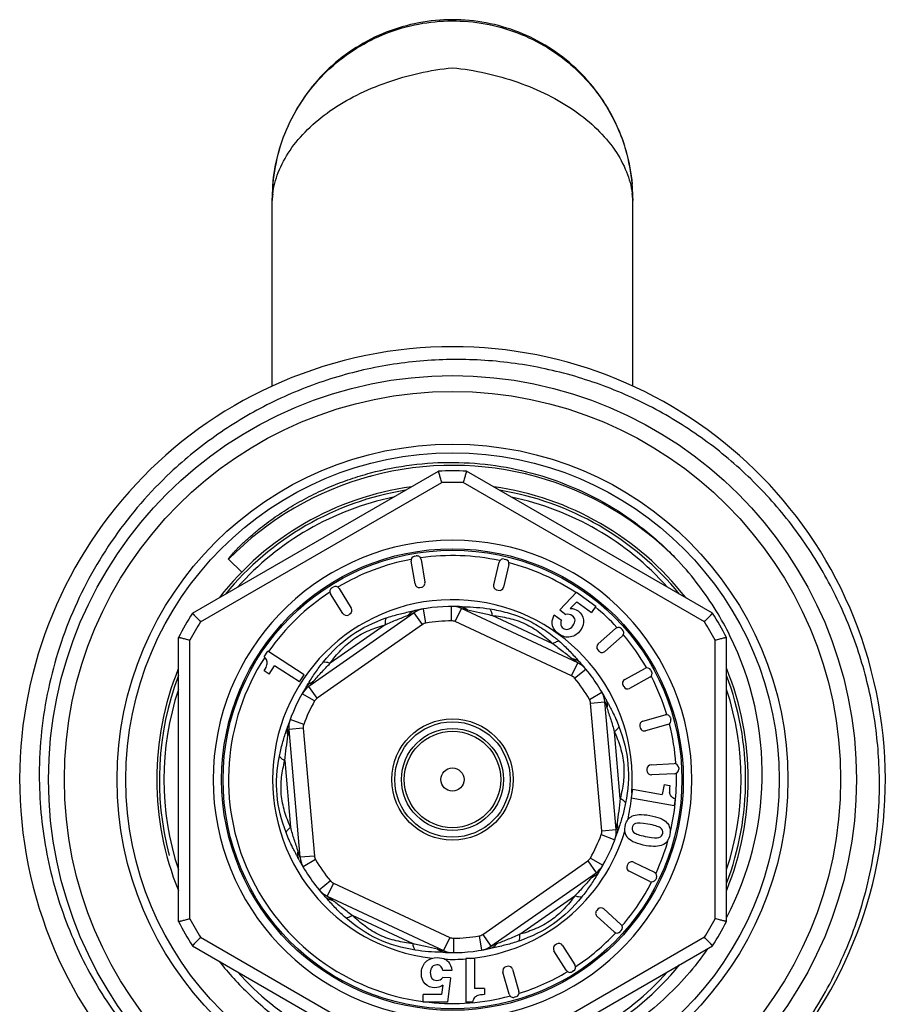
# Model space of a CAD drawing. Units: millimetres. Extents: x 0 to 297, y 0 to 210.
# Drawn here: x 41 to 71, y 127 to 161 of the extents above; entities that cross this region are included whole.
import ezdxf

# ---------------------------------------------------------------- set-up
doc = ezdxf.new("R2010")
doc.units = ezdxf.units.MM
doc.header["$LTSCALE"] = 16.335
doc.layers.get('0').update_dxf_attribs({"linetype": 'CONTINUOUS'})

msp = doc.modelspace()

# ---------------------------------------------------------------- linework, layer by layer
at = {"color": 7, "linetype": 'Continuous'}
for p, q in [((50.094, 148.011), (50.094, 154.475)), ((62.594, 154.482), (62.594, 154.493)), ((62.594, 148.012), (62.594, 154.475)), ((62.594, 154.452), (62.594, 154.451)), ((47.33, 140.147), (55.858, 145.07)), ((65.358, 140.147), (56.83, 145.07)), ((53.508, 144.895), (53.529, 144.901)), ((47.616, 139.85), (55.973, 144.674)), ((65.073, 139.85), (56.716, 144.674)), ((49.04, 141.572), (48.584, 142.021)), ((55.038, 142.122), (55.087, 142.13)), ((55.259, 142.006), (55.39, 141.217)), ((58.139, 142.023), (58.188, 142.012)), ((55.045, 141.16), (54.914, 141.949)), ((57.773, 141.132), (57.959, 141.912)), ((58.299, 141.831), (58.113, 141.051)), ((52.164, 141.023), (52.207, 141.05)), ((52.413, 141.002), (52.836, 140.325)), ((55.217, 141.036), (55.267, 141.045)), ((52.539, 140.14), (52.117, 140.817)), ((57.884, 140.951), (57.932, 140.939)), ((60.061, 140.266), (60.642, 140.877)), ((60.642, 140.877), (61.314, 140.389)), ((55.421, 139.803), (55.337, 140.296)), ((56.312, 139.881), (56.31, 140.381)), ((56.441, 139.853), (56.652, 140.306)), ((60.685, 138.426), (56.652, 140.306)), ((60.428, 140.313), (60.65, 140.545)), ((60.65, 140.545), (61.159, 140.175)), ((61.314, 140.389), (61.159, 140.175)), ((55.012, 140.163), (51.367, 137.61)), ((52.746, 140.092), (52.789, 140.119)), ((55.299, 139.753), (55.012, 140.163)), ((59.819, 139.088), (57.716, 140.068)), ((59.872, 140.087), (60.119, 139.907)), ((60.061, 140.266), (60.268, 140.101)), ((55.299, 139.753), (51.654, 137.201)), ((54.005, 139.744), (52.105, 138.413)), ((60.474, 137.972), (56.441, 139.853)), ((61.394, 139.083), (61.995, 139.614)), ((62.207, 139.601), (62.24, 139.564)), ((46.844, 129.458), (46.844, 139.305)), ((62.227, 139.352), (61.626, 138.821)), ((65.844, 129.458), (65.844, 139.305)), ((47.244, 129.556), (47.244, 139.206)), ((65.444, 129.556), (65.444, 139.206)), ((49.821, 138.633), (49.948, 138.829)), ((51.205, 138.012), (49.948, 138.829)), ((61.381, 138.871), (61.415, 138.834)), ((49.985, 138.034), (50.175, 138.325)), ((51.043, 137.762), (50.175, 138.325)), ((60.474, 137.972), (60.685, 138.426)), ((60.682, 138.53), (60.736, 138.471)), ((62.313, 137.848), (63.014, 138.232)), ((49.985, 138.034), (49.812, 138.146)), ((51.043, 137.762), (51.205, 138.012)), ((60.578, 137.892), (60.963, 138.211)), ((63.182, 137.925), (62.481, 137.541)), ((63.218, 138.173), (63.242, 138.129)), ((51.31, 137.646), (51.352, 137.714)), ((51.654, 137.201), (51.367, 137.61)), ((62.253, 137.645), (62.277, 137.601)), ((51.565, 137.104), (51.131, 137.351)), ((61.091, 137.159), (61.523, 137.411)), ((61.131, 137.033), (61.629, 137.077)), ((61.519, 132.601), (61.131, 137.033)), ((62.017, 132.644), (61.629, 137.077)), ((62.943, 136.405), (63.714, 136.62)), ((51.187, 136.292), (50.718, 136.466)), ((62.839, 136.22), (62.852, 136.172)), ((63.808, 136.283), (63.037, 136.068)), ((63.898, 136.516), (63.912, 136.468)), ((51.169, 136.162), (50.671, 136.118)), ((50.671, 136.118), (51.059, 131.685)), ((51.169, 136.162), (51.557, 131.729)), ((62.158, 133.725), (61.956, 136.037)), ((50.531, 135.037), (50.733, 132.726)), ((63.225, 134.893), (64.027, 134.932)), ((63.083, 134.736), (63.085, 134.686)), ((64.044, 134.583), (63.242, 134.543)), ((64.184, 134.79), (64.186, 134.74)), ((63.675, 134.206), (63.614, 133.859)), ((63.675, 134.206), (63.88, 134.169)), ((62.583, 134.041), (62.531, 133.744)), ((62.583, 134.041), (63.614, 133.859)), ((62.531, 133.744), (64.024, 133.481)), ((64.065, 133.713), (64.024, 133.481)), ((61.502, 132.47), (61.97, 132.296)), ((61.519, 132.601), (62.017, 132.644)), ((51.557, 131.729), (51.059, 131.685)), ((51.597, 131.604), (51.166, 131.351)), ((57.39, 129.009), (61.035, 131.562)), ((61.035, 131.562), (61.321, 131.152)), ((61.123, 131.659), (61.558, 131.411)), ((62.42, 131.446), (62.398, 131.401)), ((62.621, 131.515), (63.34, 131.164)), ((51.166, 131.351), (51.157, 131.366)), ((57.676, 128.6), (61.321, 131.152)), ((61.379, 131.117), (61.337, 131.049)), ((63.187, 130.849), (62.467, 131.2)), ((52.111, 130.87), (51.726, 130.551)), ((52.215, 130.79), (52.003, 130.337)), ((52.215, 130.79), (56.248, 128.909)), ((63.409, 130.963), (63.387, 130.918)), ((52.007, 130.232), (51.953, 130.292)), ((52.003, 130.337), (56.036, 128.456)), ((58.683, 129.019), (60.584, 130.349)), ((61.377, 129.883), (61.344, 129.846)), ((61.589, 129.894), (62.184, 129.359)), ((52.87, 129.674), (54.972, 128.694)), ((61.355, 129.634), (61.949, 129.099)), ((57.39, 129.009), (57.676, 128.6)), ((62.195, 129.147), (62.161, 129.11)), ((47.616, 128.913), (55.544, 124.335)), ((56.248, 128.909), (56.036, 128.456)), ((56.376, 128.881), (56.379, 128.381)), ((65.073, 128.913), (57.144, 124.335)), ((57.268, 128.959), (57.352, 128.466)), ((59.951, 128.678), (59.909, 128.652)), ((47.33, 128.616), (55.858, 123.692)), ((56.83, 123.692), (65.358, 128.616)), ((60.287, 127.767), (59.861, 128.445)), ((60.158, 128.631), (60.583, 127.953)), ((57.104, 128.179), (56.802, 128.179)), ((56.802, 128.179), (56.805, 126.663)), ((57.104, 128.179), (57.105, 127.133)), ((56.324, 127.765), (56.015, 127.764)), ((58.311, 126.937), (58.089, 127.705)), ((58.24, 127.905), (58.192, 127.891)), ((58.425, 127.803), (58.647, 127.034)), ((60.536, 127.746), (60.494, 127.72)), ((56.277, 127.506), (56.009, 127.517)), ((56.277, 127.506), (56.167, 126.662)), ((56.005, 127.249), (55.963, 126.928)), ((57.457, 127.134), (57.105, 127.133)), ((57.457, 127.134), (57.457, 126.925)), ((55.963, 126.928), (55.327, 126.926)), ((55.327, 126.66), (55.327, 126.926)), ((56.167, 126.662), (55.327, 126.66)), ((57.04, 126.663), (56.805, 126.663)), ((58.545, 126.848), (58.497, 126.834))]:
    msp.add_line(p, q, dxfattribs=at)
for radius in [14, 13.45, 11.625, 11.325, 8, 7.95, 2.1, 2, 1.77, 1.673, 0.4]:
    msp.add_circle((56.344, 134.381), radius, dxfattribs=at)
for centre, radius, start, end in [((56.254, 154.478), 6.16, 175.4073, 175.9735), ((56.433, 154.478), 6.161, 4.0444, 4.9972), ((56.315, 154.475), 6.221, 177.6701, 179.5991), ((56.304, 154.482), 6.21, 177.7279, 179.6609), ((56.327, 154.481), 6.232, 176.2144, 177.7283), ((56.244, 154.478), 6.15, 176.4519, 177.6722), ((52.593, 154.364), 2.5, 172.8664, 175.5432), ((56.251, 154.478), 6.156, 175.9735, 176.452), ((59.89, 154.341), 2.707, 7.0539, 7.4898), ((60.074, 154.363), 2.522, 3.7129, 7.077), ((56.438, 154.478), 6.156, 3.4915, 4.0443), ((56.363, 154.481), 6.232, 2.291, 3.7699), ((56.445, 154.478), 6.149, 2.3475, 3.4916), ((56.373, 154.475), 6.221, 0.4009, 2.3491), ((56.387, 154.482), 6.207, 0.1037, 2.2916), ((56.296, 154.475), 6.202, 179.5999, 179.8386), ((56.284, 154.482), 6.19, 179.6617, 180), ((56.293, 154.475), 6.198, 179.8387, 180), ((54.783, 154.475), 4.689, 180, 180.2898), ((50.321, 154.457), 0.226, 180.0001, 181.3186), ((52.498, 154.372), 2.405, 175.5456, 176.315), ((56.392, 154.475), 6.202, 0.1646, 0.4001), ((56.396, 154.475), 6.198, 0, 0.1646), ((57.906, 154.475), 4.689, 359.7102, 360), ((62.368, 154.457), 0.226, 358.6814, 359.9999), ((56.344, 134.381), 15, 283.2471, 282.8082), ((56.344, 134.381), 10.89, 44.3844, 104.9825), ((56.344, 134.381), 10.7, 87.3956, 92.6044), ((56.344, 134.381), 10.89, 105.0953, 135.4508), ((56.344, 134.381), 10.25, 97.9968, 142.0225), ((56.344, 134.381), 10.3, 87.9331, 92.0669), ((56.344, 134.381), 10.25, 37.9612, 81.9959), ((56.344, 134.381), 10, 101.8333, 138.1667), ((56.344, 134.381), 10, 41.8333, 78.1667), ((56.344, 134.381), 8.295, 275.5346, 264.4654), ((56.344, 134.381), 7.763, 100.7143, 120.685), ((55.062, 141.974), 0.15, 99.4, 189.4), ((55.111, 141.982), 0.15, 9.4, 99.4), ((56.344, 134.381), 7.763, 77.9144, 98.0856), ((58.104, 141.877), 0.15, 76.6, 166.6), ((58.153, 141.866), 0.15, 346.6, 76.6), ((56.344, 134.381), 7.763, 56.5489, 75.2866), ((56.221, 134.547), 10.866, 31.5164, 42.9156), ((52.244, 140.896), 0.15, 122, 212), ((52.286, 140.923), 0.15, 32, 122), ((55.193, 141.184), 0.15, 189.4, 279.4), ((55.242, 141.193), 0.15, 279.4, 9.4), ((57.919, 141.097), 0.15, 166.6, 256.6), ((57.967, 141.085), 0.15, 256.6, 346.6), ((56.344, 134.381), 7.763, 123.1889, 145.1834), ((56.344, 134.381), 6.234, 355.6914, 263.4731), ((52.709, 140.246), 0.15, 302, 32), ((55.471, 139.507), 0.8, 99.6683, 125), ((56.344, 134.381), 6, 87.7133, 102.2867), ((56.314, 139.581), 0.8, 65, 90.3317), ((54.997, 132.273), 8.202, 76.8003, 78.1703), ((56.508, 139.838), 0.554, 49.3188, 53.137), ((56.344, 134.381), 7.763, 42.8064, 50.3844), ((56.344, 134.381), 10.7, 147.3956, 152.6044), ((52.667, 140.219), 0.15, 212, 302), ((55.236, 139.726), 0.555, 136.8482, 140.664), ((56.344, 134.381), 10.7, 27.3956, 32.6044), ((56.24, 134.56), 10.843, 26.2971, 31.513), ((56.344, 134.381), 10.3, 147.9331, 152.0669), ((55.471, 139.507), 0.3, 99.6683, 125), ((56.344, 134.381), 5.5, 90.3317, 99.6683), ((56.314, 139.581), 0.3, 65, 90.3317), ((62.095, 139.502), 0.15, 41.5026, 131.5026), ((56.344, 134.381), 10.3, 27.9331, 32.0669), ((56.239, 134.779), 5.812, 50.8844, 51.4594), ((56.056, 134.556), 6.101, 49.2001, 50.8751), ((62.128, 139.465), 0.15, 311.5026, 41.5026), ((56.344, 134.381), 7.763, 30.0079, 40.1924), ((56.299, 134.585), 10.779, 358.9173, 26.316), ((61.494, 138.97), 0.15, 131.5026, 221.5), ((56.344, 134.381), 7.763, 146.9474, 262.4695), ((49.259, 138.092), 0.78, 42.4876, 43.9643), ((61.527, 138.933), 0.15, 221.5, 311.5026), ((60.419, 138.013), 0.555, 76.8482, 80.664), ((60.347, 137.701), 0.8, 39.6683, 65), ((73.806, 150.258), 17.601, 222.0445, 222.2743), ((56.344, 134.381), 6, 27.7133, 42.2867), ((63.086, 138.101), 0.15, 28.7, 118.7), ((56.344, 134.381), 10.25, 157.9918, 202.0375), ((60.347, 137.701), 0.3, 39.6683, 65), ((56.344, 134.381), 5.5, 30.3317, 39.6683), ((63.11, 138.057), 0.15, 298.7, 28.7), ((56.344, 134.381), 7.763, 16.9081, 27.3919), ((56.344, 134.381), 10.25, 338.0067, 21.9946), ((56.344, 134.381), 6, 147.7133, 162.2867), ((51.826, 136.955), 0.8, 125, 150.3317), ((36.318, 147.03), 17.686, 327.7254, 327.9541), ((57.695, 131.976), 8.473, 136.8113, 138.2674), ((51.701, 137.251), 0.555, 109.3198, 113.138), ((62.385, 137.717), 0.15, 118.7, 208.7), ((62.409, 137.673), 0.15, 208.7, 298.7), ((56.344, 134.381), 10, 161.8333, 198.1667), ((51.826, 136.955), 0.3, 125, 150.3317), ((60.832, 137.007), 0.8, 5, 30.3317), ((56.344, 134.381), 10, 341.8333, 18.1667), ((56.344, 134.381), 5.5, 150.3317, 159.6683), ((60.832, 137.007), 0.3, 5, 30.3317), ((61.152, 136.968), 0.554, 349.3177, 353.136), ((63.754, 136.476), 0.15, 15.6, 105.6), ((51.468, 136.188), 0.8, 159.6683, 185), ((51.468, 136.188), 0.3, 159.6683, 185), ((62.983, 136.261), 0.15, 105.6, 195.6), ((63.767, 136.428), 0.15, 285.6, 15.6), ((56.344, 134.381), 7.763, 4.1079, 14.2921), ((51.162, 136.094), 0.555, 196.8483, 200.6641), ((62.997, 136.213), 0.15, 195.6, 285.6), ((63.233, 134.743), 0.15, 92.8, 182.8), ((64.034, 134.782), 0.15, 2.8, 92.8), ((63.235, 134.693), 0.15, 182.8, 272.8), ((56.344, 134.381), 7.763, 346.4165, 1.489), ((64.036, 134.732), 0.15, 272.8, 2.8), ((56.397, 134.583), 10.68, 332.2292, 358.9169), ((56.344, 134.381), 6.234, 347.0707, 354.1111), ((62.8, 132.661), 0.503, 118.0346, 121.5918), ((61.527, 132.669), 0.555, 16.8482, 20.664), ((56.344, 134.381), 6.234, 275.7914, 343.3667), ((56.344, 134.381), 5.5, 330.3317, 339.6683), ((61.22, 132.574), 0.3, 339.6683, 5), ((56.344, 134.381), 6, 330.3317, 342.2867), ((61.22, 132.574), 0.8, 339.6683, 5), ((56.344, 134.381), 7.763, 335.3076, 344.4441), ((51.537, 131.795), 0.554, 169.3164, 173.1353), ((56.344, 134.381), 6, 207.7133, 222.2867), ((51.856, 131.755), 0.8, 185, 210.3317), ((51.856, 131.755), 0.3, 185, 210.3317), ((56.344, 134.381), 5.5, 210.3317, 219.6683), ((60.863, 131.807), 0.3, 305, 330.3317), ((60.863, 131.807), 0.8, 305, 330.3317), ((56.344, 134.381), 6, 327.7133, 330.2792), ((62.533, 131.335), 0.15, 154, 244), ((62.555, 131.38), 0.15, 64, 154), ((76.37, 121.732), 17.686, 147.7254, 147.9541), ((63.274, 131.029), 0.15, 334, 64), ((52.342, 131.062), 0.3, 219.6683, 245), ((60.988, 131.511), 0.554, 289.3186, 293.1373), ((56.344, 134.381), 7.763, 319.31, 332.6895), ((63.252, 130.984), 0.15, 244, 334), ((52.342, 131.062), 0.8, 219.6683, 245), ((38.882, 118.504), 17.601, 42.0445, 42.2743), ((52.27, 130.749), 0.555, 256.8482, 260.664), ((61.455, 129.746), 0.15, 138, 228), ((61.489, 129.783), 0.15, 48, 138), ((56.344, 134.381), 10.7, 207.3956, 212.6044), ((56.344, 134.381), 10.3, 207.9331, 212.0669), ((62.083, 129.247), 0.15, 318, 48), ((56.344, 134.381), 10.3, 327.9331, 332.0669), ((56.344, 134.381), 10.7, 327.3956, 332.6044), ((57.218, 129.255), 0.3, 279.6683, 305), ((56.344, 134.381), 7.763, 303.4105, 316.6901), ((62.05, 129.21), 0.15, 228, 318), ((56.374, 129.181), 0.3, 245, 270.3317), ((56.344, 134.381), 5.5, 270.3317, 279.6683), ((57.453, 129.037), 0.555, 316.8483, 320.6641), ((60.031, 128.551), 0.15, 32.1, 122.1), ((56.181, 128.925), 0.554, 229.3188, 233.137), ((57.692, 136.489), 8.202, 256.8003, 258.1703), ((56.374, 129.181), 0.8, 245, 270.3317), ((56.344, 134.381), 6, 267.7133, 282.2867), ((57.218, 129.255), 0.8, 279.6683, 305), ((59.989, 128.525), 0.15, 122.1, 212.1), ((56.344, 134.381), 10.25, 217.9813, 226.6365), ((55.763, 127.727), 0.479, 129.6141, 136.9484), ((56.344, 134.381), 6.234, 267.5881, 274.2111), ((55.889, 127.773), 0.426, 52.1361, 59.7527), ((56.344, 134.381), 10, 221.8333, 258.1667), ((58.233, 127.747), 0.15, 106.1, 196.1), ((58.281, 127.761), 0.15, 16.1, 106.1), ((56.344, 134.381), 10, 281.8333, 318.1667), ((56.344, 134.381), 7.763, 287.4105, 300.7895), ((60.414, 127.847), 0.15, 212.1, 302.1), ((60.456, 127.873), 0.15, 302.1, 32.1), ((58.503, 126.992), 0.15, 286.1, 16.1), ((56.344, 134.381), 7.763, 264.0276, 284.7846), ((58.455, 126.978), 0.15, 196.1, 286.1)]:
    msp.add_arc(centre, radius, start, end, dxfattribs=at)
at = {"color": 2, "linetype": 'Continuous'}
for start, end in [(99.2465, 140.7444), (39.2556, 80.7535), (159.246, 195), (339.246, 20.754), (279.2465, 320.7444)]:
    msp.add_arc((56.344, 134.381), 10.16, start, end, dxfattribs=at)
at = {"color": 7, "linetype": 'Continuous'}
for points, knots in [([(62.581, 154.891), (62.555, 155.281), (62.43, 156.058), (62.027, 157.167), (61.423, 158.181), (60.639, 159.064), (59.705, 159.785), (58.652, 160.318), (57.518, 160.645), (56.343, 160.755), (55.168, 160.645), (54.035, 160.317), (52.983, 159.784), (52.049, 159.064), (51.266, 158.181), (50.663, 157.168), (50.259, 156.06), (50.134, 155.283), (50.108, 154.892)], [0, 0, 0, 0, 0.062521, 0.125021, 0.18754, 0.25006, 0.312581, 0.375095, 0.437609, 0.500115, 0.562612, 0.625099, 0.68758, 0.750057, 0.812535, 0.875016, 0.937489, 1, 1, 1, 1]), ([(50.114, 154.971), (50.145, 155.354), (50.279, 156.116), (50.689, 157.201), (51.294, 158.192), (52.074, 159.055), (53, 159.759), (54.041, 160.281), (55.161, 160.603), (56.322, 160.714), (57.484, 160.611), (58.606, 160.297), (59.651, 159.782), (60.583, 159.084), (61.368, 158.227), (61.98, 157.241), (62.398, 156.158), (62.537, 155.397), (62.571, 155.014)], [0, 0, 0, 0, 0.062306, 0.12464, 0.187034, 0.2495, 0.312041, 0.374649, 0.437308, 0.499994, 0.56268, 0.625339, 0.687948, 0.75049, 0.812957, 0.875355, 0.93769, 1, 1, 1, 1]), ([(50.112, 154.675), (50.144, 154.931), (50.288, 155.465), (50.702, 156.226), (51.315, 156.945), (52.101, 157.589), (53.032, 158.135), (54.073, 158.57), (55.186, 158.888), (55.956, 159.017), (56.344, 159.053)], [0, 0, 0, 0, 0.095201, 0.201336, 0.316848, 0.441428, 0.574143, 0.713267, 0.856262, 1, 1, 1, 1]), ([(56.344, 159.053), (56.731, 159.017), (57.498, 158.889), (58.608, 158.573), (59.647, 158.14), (60.576, 157.597), (61.362, 156.957), (61.976, 156.24), (62.393, 155.483), (62.54, 154.95), (62.574, 154.694)], [0, 0, 0, 0, 0.14359, 0.286451, 0.425477, 0.558144, 0.682723, 0.798293, 0.904514, 1, 1, 1, 1]), ([(50.094, 154.451), (50.095, 154.443), (50.096, 154.502), (50.097, 154.51), (50.098, 154.527)], [0, 0, 0, 0, 0.345664, 1, 1, 1, 1]), ([(62.591, 154.526), (62.591, 154.518), (62.593, 154.494), (62.593, 154.469), (62.594, 154.452)], [0, 0, 0, 0, 0.307419, 1, 1, 1, 1]), ([(71.14, 134.381), (71.133, 135.085), (71.018, 136.495), (70.545, 138.561), (69.782, 140.539), (68.744, 142.387), (67.452, 144.068), (65.932, 145.546), (64.216, 146.79), (62.338, 147.774), (60.338, 148.478), (58.258, 148.885), (56.14, 148.987), (54.03, 148.782), (51.972, 148.273), (50.009, 147.47), (48.185, 146.391), (47.085, 145.502), (46.572, 145.02)], [0, 0, 0, 0, 0.062497, 0.125002, 0.187501, 0.250002, 0.312502, 0.375002, 0.437501, 0.500001, 0.5625, 0.625, 0.687501, 0.75, 0.812498, 0.874998, 0.937499, 1, 1, 1, 1]), ([(53.503, 145.008), (53.973, 145.133), (54.929, 145.321), (56.871, 145.434), (59.302, 145.082), (61.55, 144.094), (63.136, 142.968), (63.847, 142.301), (64.178, 141.946)], [0, 0, 0, 0, 0.125136, 0.250278, 0.500008, 0.749741, 0.874875, 1, 1, 1, 1]), ([(55.973, 144.674), (55.966, 144.7), (55.951, 144.75), (55.93, 144.822), (55.911, 144.89), (55.896, 144.941), (55.885, 144.978), (55.878, 145.001), (55.872, 145.021), (55.867, 145.038), (55.864, 145.05), (55.862, 145.058), (55.86, 145.062), (55.86, 145.065), (55.859, 145.068), (55.859, 145.069), (55.858, 145.07), (55.858, 145.07)], [0, 0, 0, 0, 0.192194, 0.37797, 0.549967, 0.701873, 0.768403, 0.827666, 0.878994, 0.921856, 0.955733, 0.969154, 0.980187, 0.98881, 0.995001, 0.998738, 1, 1, 1, 1]), ([(56.83, 145.07), (56.831, 145.07), (56.83, 145.069), (56.83, 145.068), (56.829, 145.065), (56.828, 145.062), (56.827, 145.058), (56.825, 145.05), (56.821, 145.038), (56.816, 145.021), (56.81, 145.001), (56.803, 144.978), (56.793, 144.941), (56.778, 144.89), (56.758, 144.822), (56.737, 144.75), (56.723, 144.7), (56.716, 144.674)], [0, 0, 0, 0, 0.001262, 0.004999, 0.01119, 0.019813, 0.030846, 0.044267, 0.078144, 0.121006, 0.172334, 0.231597, 0.298127, 0.450033, 0.62203, 0.807806, 1, 1, 1, 1]), ([(46.572, 145.02), (45.849, 144.342), (44.54, 142.833), (43.086, 140.218), (42.199, 137.361), (42.013, 135.372), (42.024, 134.381)], [0, 0, 0, 0, 0.25, 0.500002, 0.749994, 1, 1, 1, 1]), ([(48.584, 142.021), (48.582, 142.028), (48.59, 142.042), (48.601, 142.06), (48.615, 142.079), (48.634, 142.103), (48.658, 142.133), (48.687, 142.167), (48.717, 142.202), (48.758, 142.247), (48.81, 142.303), (48.873, 142.369), (48.937, 142.434), (49.002, 142.498), (49.09, 142.582), (49.201, 142.686), (49.338, 142.808), (49.476, 142.927), (49.664, 143.082), (49.904, 143.269), (50.201, 143.483), (50.505, 143.687), (50.815, 143.879), (51.133, 144.06), (51.564, 144.287), (52.118, 144.543), (52.801, 144.803), (53.268, 144.945), (53.503, 145.008)], [0, 0, 0, 0, 0.003674, 0.00755, 0.011442, 0.015339, 0.02314, 0.030946, 0.038755, 0.046565, 0.062188, 0.077814, 0.09344, 0.109068, 0.124697, 0.155955, 0.187215, 0.218476, 0.249738, 0.31226, 0.374783, 0.437307, 0.499832, 0.562358, 0.624884, 0.74992, 0.874958, 1, 1, 1, 1]), ([(56.584, 140.376), (56.596, 140.376), (56.646, 140.374), (56.697, 140.372), (56.734, 140.371)], [0, 0, 0, 0, 0.247223, 1, 1, 1, 1]), ([(56.584, 140.376), (56.598, 140.376), (56.654, 140.371), (56.71, 140.354), (56.749, 140.336)], [0, 0, 0, 0, 0.247723, 1, 1, 1, 1]), ([(56.734, 140.371), (56.883, 140.366), (57.186, 140.354), (57.487, 140.32), (57.639, 140.295)], [0, 0, 0, 0, 0.491257, 1, 1, 1, 1]), ([(56.749, 140.336), (56.757, 140.333), (56.789, 140.317), (56.819, 140.298), (56.841, 140.281)], [0, 0, 0, 0, 0.245839, 1, 1, 1, 1]), ([(57.639, 140.295), (57.84, 140.263), (58.24, 140.178), (58.822, 139.978), (59.367, 139.691), (59.701, 139.453), (59.86, 139.326)], [0, 0, 0, 0, 0.248863, 0.499476, 0.750358, 1, 1, 1, 1]), ([(57.639, 140.295), (57.659, 140.267), (57.691, 140.192), (57.709, 140.113), (57.716, 140.068)], [0, 0, 0, 0, 0.432541, 1, 1, 1, 1]), ([(47.33, 140.147), (47.331, 140.147), (47.331, 140.146), (47.332, 140.145), (47.334, 140.143), (47.336, 140.141), (47.34, 140.137), (47.345, 140.132), (47.354, 140.123), (47.366, 140.11), (47.38, 140.095), (47.397, 140.077), (47.423, 140.05), (47.461, 140.011), (47.509, 139.96), (47.561, 139.906), (47.597, 139.868), (47.616, 139.85)], [0, 0, 0, 0, 0.001262, 0.004999, 0.01119, 0.019813, 0.030846, 0.044267, 0.078144, 0.121006, 0.172334, 0.231597, 0.298127, 0.450033, 0.62203, 0.807806, 1, 1, 1, 1]), ([(51.87, 138.46), (52.153, 138.806), (52.798, 139.445), (53.62, 139.833), (54.042, 139.98)], [0, 0, 0, 0, 0.499975, 1, 1, 1, 1]), ([(54.005, 139.744), (54.14, 139.807), (54.407, 139.92), (54.678, 140.023), (54.807, 140.078)], [0, 0, 0, 0, 0.51479, 1, 1, 1, 1]), ([(54.042, 139.98), (54.028, 139.949), (54.009, 139.87), (54.005, 139.789), (54.005, 139.744)], [0, 0, 0, 0, 0.432378, 1, 1, 1, 1]), ([(54.042, 139.98), (54.188, 140.031), (54.478, 140.117), (54.774, 140.181), (54.92, 140.212)], [0, 0, 0, 0, 0.508761, 1, 1, 1, 1]), ([(54.807, 140.078), (54.83, 140.088), (54.876, 140.107), (54.93, 140.13), (54.968, 140.145), (54.99, 140.153), (55.003, 140.16), (55.01, 140.162), (55.012, 140.163)], [0, 0, 0, 0, 0.349603, 0.662385, 0.795091, 0.902569, 0.974422, 1, 1, 1, 1]), ([(54.941, 140.194), (54.931, 140.188), (54.891, 140.163), (54.855, 140.132), (54.831, 140.106)], [0, 0, 0, 0, 0.244894, 1, 1, 1, 1]), ([(54.92, 140.212), (54.932, 140.215), (54.982, 140.225), (55.031, 140.236), (55.067, 140.244)], [0, 0, 0, 0, 0.252686, 1, 1, 1, 1]), ([(55.067, 140.244), (55.034, 140.237), (54.991, 140.221), (54.951, 140.2), (54.941, 140.194)], [0, 0, 0, 0, 0.747059, 1, 1, 1, 1]), ([(56.869, 140.258), (57.006, 140.226), (57.291, 140.173), (57.573, 140.108), (57.716, 140.068)], [0, 0, 0, 0, 0.4852, 1, 1, 1, 1]), ([(57.716, 140.068), (57.91, 140.048), (58.301, 139.988), (58.871, 139.8), (59.381, 139.485), (59.679, 139.223), (59.819, 139.088)], [0, 0, 0, 0, 0.246366, 0.500004, 0.753636, 1, 1, 1, 1]), ([(65.073, 139.85), (65.091, 139.868), (65.127, 139.906), (65.179, 139.96), (65.228, 140.011), (65.265, 140.05), (65.291, 140.077), (65.308, 140.095), (65.323, 140.11), (65.335, 140.123), (65.344, 140.132), (65.349, 140.137), (65.352, 140.141), (65.355, 140.143), (65.356, 140.145), (65.358, 140.146), (65.358, 140.147), (65.358, 140.147)], [0, 0, 0, 0, 0.192194, 0.37797, 0.549967, 0.701873, 0.768403, 0.827666, 0.878994, 0.921856, 0.955733, 0.969154, 0.980187, 0.98881, 0.995001, 0.998738, 1, 1, 1, 1]), ([(52.105, 138.413), (52.219, 138.571), (52.467, 138.88), (52.915, 139.279), (53.443, 139.563), (53.818, 139.69), (54.005, 139.744)], [0, 0, 0, 0, 0.246353, 0.499946, 0.753625, 1, 1, 1, 1]), ([(47.244, 139.206), (47.219, 139.213), (47.168, 139.225), (47.095, 139.243), (47.027, 139.26), (46.975, 139.273), (46.938, 139.282), (46.914, 139.288), (46.894, 139.293), (46.877, 139.297), (46.865, 139.3), (46.857, 139.302), (46.853, 139.303), (46.849, 139.303), (46.846, 139.304), (46.845, 139.305), (46.844, 139.304), (46.844, 139.305)], [0, 0, 0, 0, 0.192194, 0.37797, 0.549967, 0.701873, 0.768403, 0.827666, 0.878994, 0.921856, 0.955733, 0.969154, 0.980187, 0.98881, 0.995001, 0.998738, 1, 1, 1, 1]), ([(65.844, 139.305), (65.844, 139.304), (65.843, 139.305), (65.842, 139.304), (65.839, 139.303), (65.836, 139.303), (65.832, 139.302), (65.824, 139.3), (65.812, 139.297), (65.795, 139.293), (65.774, 139.288), (65.751, 139.282), (65.714, 139.273), (65.662, 139.26), (65.594, 139.243), (65.52, 139.225), (65.47, 139.213), (65.444, 139.206)], [0, 0, 0, 0, 0.001262, 0.004999, 0.01119, 0.019813, 0.030846, 0.044267, 0.078144, 0.121006, 0.172334, 0.231597, 0.298127, 0.450033, 0.62203, 0.807806, 1, 1, 1, 1]), ([(60.042, 139.175), (60.008, 139.171), (59.93, 139.148), (59.858, 139.111), (59.819, 139.088)], [0, 0, 0, 0, 0.432418, 1, 1, 1, 1]), ([(59.819, 139.088), (59.941, 139.003), (60.173, 138.829), (60.396, 138.645), (60.509, 138.561)], [0, 0, 0, 0, 0.514802, 1, 1, 1, 1]), ([(60.042, 139.175), (60.159, 139.074), (60.379, 138.865), (60.582, 138.641), (60.682, 138.53)], [0, 0, 0, 0, 0.508744, 1, 1, 1, 1]), ([(51.352, 137.714), (51.431, 137.84), (51.592, 138.096), (51.773, 138.34), (51.87, 138.46)], [0, 0, 0, 0, 0.491274, 1, 1, 1, 1]), ([(51.517, 137.775), (51.613, 137.877), (51.802, 138.096), (51.999, 138.308), (52.105, 138.413)], [0, 0, 0, 0, 0.485191, 1, 1, 1, 1]), ([(51.87, 138.46), (51.905, 138.462), (51.986, 138.453), (52.062, 138.429), (52.105, 138.413)], [0, 0, 0, 0, 0.432541, 1, 1, 1, 1]), ([(60.509, 138.561), (60.53, 138.546), (60.569, 138.516), (60.615, 138.48), (60.648, 138.455), (60.666, 138.44), (60.678, 138.432), (60.683, 138.427), (60.685, 138.426)], [0, 0, 0, 0, 0.349603, 0.662385, 0.795091, 0.902569, 0.974422, 1, 1, 1, 1]), ([(60.646, 138.519), (60.638, 138.523), (60.606, 138.537), (60.571, 138.548), (60.545, 138.554)], [0, 0, 0, 0, 0.245815, 1, 1, 1, 1]), ([(60.783, 138.418), (60.774, 138.429), (60.733, 138.469), (60.685, 138.501), (60.646, 138.519)], [0, 0, 0, 0, 0.24765, 1, 1, 1, 1]), ([(51.272, 137.586), (51.279, 137.598), (51.312, 137.645), (51.354, 137.684), (51.389, 137.709)], [0, 0, 0, 0, 0.247719, 1, 1, 1, 1]), ([(51.389, 137.709), (51.396, 137.714), (51.426, 137.734), (51.458, 137.751), (51.483, 137.761)], [0, 0, 0, 0, 0.245838, 1, 1, 1, 1]), ([(61.63, 137.074), (61.634, 137.064), (61.656, 136.995), (61.678, 136.925), (61.697, 136.865)], [0, 0, 0, 0, 0.14102, 1, 1, 1, 1]), ([(61.656, 137.171), (61.662, 137.16), (61.685, 137.116), (61.709, 137.072), (61.727, 137.038)], [0, 0, 0, 0, 0.247226, 1, 1, 1, 1]), ([(61.656, 137.171), (61.663, 137.159), (61.686, 137.107), (61.7, 137.051), (61.704, 137.008)], [0, 0, 0, 0, 0.247728, 1, 1, 1, 1]), ([(61.697, 136.865), (61.737, 136.731), (61.833, 136.457), (61.918, 136.181), (61.956, 136.037)], [0, 0, 0, 0, 0.485214, 1, 1, 1, 1]), ([(61.704, 137.008), (61.705, 137), (61.707, 136.964), (61.705, 136.928), (61.702, 136.901)], [0, 0, 0, 0, 0.245841, 1, 1, 1, 1]), ([(61.727, 137.038), (61.733, 137.026), (61.758, 136.979), (61.783, 136.932), (61.802, 136.896)], [0, 0, 0, 0, 0.247717, 1, 1, 1, 1]), ([(61.802, 136.896), (61.83, 136.842), (61.944, 136.62), (62.047, 136.393), (62.113, 136.217)], [0, 0, 0, 0, 0.244981, 1, 1, 1, 1]), ([(50.582, 136.064), (50.586, 136.076), (50.602, 136.123), (50.617, 136.171), (50.629, 136.207)], [0, 0, 0, 0, 0.252691, 1, 1, 1, 1]), ([(50.629, 136.207), (50.624, 136.193), (50.61, 136.138), (50.607, 136.081), (50.61, 136.038)], [0, 0, 0, 0, 0.24765, 1, 1, 1, 1]), ([(62.113, 136.217), (62.098, 136.185), (62.05, 136.12), (61.991, 136.066), (61.956, 136.037)], [0, 0, 0, 0, 0.432541, 1, 1, 1, 1]), ([(62.113, 136.217), (62.272, 135.799), (62.503, 134.92), (62.428, 134.014), (62.344, 133.575)], [0, 0, 0, 0, 0.500028, 1, 1, 1, 1]), ([(50.344, 135.187), (50.373, 135.338), (50.444, 135.633), (50.536, 135.922), (50.582, 136.064)], [0, 0, 0, 0, 0.508726, 1, 1, 1, 1]), ([(50.531, 135.037), (50.543, 135.185), (50.578, 135.473), (50.625, 135.758), (50.642, 135.898)], [0, 0, 0, 0, 0.514811, 1, 1, 1, 1]), ([(50.61, 136.038), (50.611, 136.029), (50.615, 135.994), (50.622, 135.959), (50.63, 135.933)], [0, 0, 0, 0, 0.245816, 1, 1, 1, 1]), ([(50.642, 135.898), (50.645, 135.924), (50.651, 135.972), (50.659, 136.031), (50.664, 136.071), (50.668, 136.094), (50.67, 136.109), (50.671, 136.116), (50.671, 136.118)], [0, 0, 0, 0, 0.349603, 0.662385, 0.795091, 0.902569, 0.974422, 1, 1, 1, 1]), ([(61.956, 136.037), (62.035, 135.859), (62.179, 135.49), (62.301, 134.902), (62.283, 134.303), (62.205, 133.914), (62.158, 133.725)], [0, 0, 0, 0, 0.246377, 0.500062, 0.753648, 1, 1, 1, 1]), ([(50.575, 132.546), (50.417, 132.963), (50.185, 133.842), (50.261, 134.748), (50.344, 135.187)], [0, 0, 0, 0, 0.500028, 1, 1, 1, 1]), ([(50.344, 135.187), (50.364, 135.159), (50.424, 135.103), (50.491, 135.06), (50.531, 135.037)], [0, 0, 0, 0, 0.432454, 1, 1, 1, 1]), ([(50.733, 132.726), (50.653, 132.904), (50.51, 133.273), (50.388, 133.86), (50.406, 134.46), (50.483, 134.848), (50.531, 135.037)], [0, 0, 0, 0, 0.246377, 0.500062, 0.753648, 1, 1, 1, 1]), ([(42.024, 134.381), (42.033, 133.514), (42.21, 131.776), (42.943, 129.264), (44.12, 126.927), (45.177, 125.536), (45.763, 124.896)], [0, 0, 0, 0, 0.250006, 0.500002, 0.749996, 1, 1, 1, 1]), ([(59.67, 119.754), (60.482, 119.948), (62.078, 120.472), (64.306, 121.645), (66.306, 123.174), (68.022, 125.017), (69.406, 127.121), (70.416, 129.427), (71.024, 131.87), (71.149, 133.546), (71.14, 134.381)], [0, 0, 0, 0, 0.125002, 0.25, 0.375004, 0.500004, 0.625002, 0.750003, 0.874999, 1, 1, 1, 1]), ([(62.158, 133.725), (62.145, 133.577), (62.11, 133.29), (62.063, 133.004), (62.047, 132.865)], [0, 0, 0, 0, 0.514811, 1, 1, 1, 1]), ([(62.344, 133.575), (62.316, 133.424), (62.245, 133.129), (62.152, 132.84), (62.106, 132.699)], [0, 0, 0, 0, 0.508726, 1, 1, 1, 1]), ([(62.344, 133.575), (62.324, 133.604), (62.265, 133.659), (62.197, 133.703), (62.158, 133.725)], [0, 0, 0, 0, 0.432453, 1, 1, 1, 1]), ([(62.047, 132.865), (62.043, 132.839), (62.037, 132.79), (62.03, 132.732), (62.024, 132.691), (62.021, 132.668), (62.019, 132.653), (62.017, 132.646), (62.017, 132.644)], [0, 0, 0, 0, 0.349603, 0.662385, 0.795091, 0.902569, 0.974422, 1, 1, 1, 1]), ([(62.079, 132.724), (62.078, 132.733), (62.074, 132.769), (62.066, 132.804), (62.058, 132.83)], [0, 0, 0, 0, 0.245815, 1, 1, 1, 1]), ([(50.575, 132.546), (50.59, 132.577), (50.639, 132.642), (50.698, 132.697), (50.733, 132.726)], [0, 0, 0, 0, 0.432541, 1, 1, 1, 1]), ([(50.887, 131.866), (50.858, 131.92), (50.744, 132.142), (50.642, 132.37), (50.575, 132.546)], [0, 0, 0, 0, 0.244981, 1, 1, 1, 1]), ([(50.992, 131.897), (50.951, 132.032), (50.856, 132.305), (50.771, 132.582), (50.733, 132.726)], [0, 0, 0, 0, 0.485214, 1, 1, 1, 1]), ([(62.06, 132.556), (62.064, 132.569), (62.079, 132.624), (62.082, 132.682), (62.079, 132.724)], [0, 0, 0, 0, 0.24765, 1, 1, 1, 1]), ([(62.106, 132.699), (62.102, 132.687), (62.087, 132.639), (62.071, 132.591), (62.06, 132.556)], [0, 0, 0, 0, 0.252691, 1, 1, 1, 1]), ([(50.962, 131.724), (50.956, 131.736), (50.93, 131.783), (50.905, 131.831), (50.887, 131.866)], [0, 0, 0, 0, 0.247717, 1, 1, 1, 1]), ([(50.985, 131.754), (50.984, 131.763), (50.982, 131.798), (50.983, 131.834), (50.986, 131.861)], [0, 0, 0, 0, 0.245847, 1, 1, 1, 1]), ([(51.033, 131.591), (51.026, 131.603), (51.002, 131.655), (50.989, 131.711), (50.985, 131.754)], [0, 0, 0, 0, 0.247718, 1, 1, 1, 1]), ([(51.058, 131.688), (51.055, 131.698), (51.032, 131.768), (51.01, 131.837), (50.992, 131.897)], [0, 0, 0, 0, 0.14102, 1, 1, 1, 1]), ([(51.033, 131.591), (51.027, 131.602), (51.003, 131.646), (50.98, 131.691), (50.962, 131.724)], [0, 0, 0, 0, 0.247226, 1, 1, 1, 1]), ([(61.319, 131.15), (61.312, 131.142), (61.264, 131.088), (61.214, 131.034), (61.171, 130.988)], [0, 0, 0, 0, 0.14102, 1, 1, 1, 1]), ([(61.417, 131.176), (61.409, 131.164), (61.376, 131.118), (61.334, 131.078), (61.299, 131.053)], [0, 0, 0, 0, 0.24771, 1, 1, 1, 1]), ([(61.171, 130.988), (61.075, 130.885), (60.887, 130.666), (60.689, 130.454), (60.584, 130.349)], [0, 0, 0, 0, 0.485191, 1, 1, 1, 1]), ([(61.337, 131.049), (61.258, 130.923), (61.096, 130.666), (60.916, 130.422), (60.818, 130.303)], [0, 0, 0, 0, 0.491274, 1, 1, 1, 1]), ([(61.299, 131.053), (61.292, 131.048), (61.263, 131.028), (61.231, 131.012), (61.206, 131.001)], [0, 0, 0, 0, 0.245843, 1, 1, 1, 1]), ([(51.906, 130.344), (51.915, 130.334), (51.955, 130.294), (52.004, 130.262), (52.042, 130.244)], [0, 0, 0, 0, 0.24765, 1, 1, 1, 1]), ([(52.18, 130.201), (52.159, 130.217), (52.12, 130.246), (52.073, 130.282), (52.041, 130.307), (52.023, 130.322), (52.01, 130.331), (52.005, 130.336), (52.003, 130.337)], [0, 0, 0, 0, 0.349603, 0.662385, 0.795091, 0.902569, 0.974422, 1, 1, 1, 1]), ([(52.646, 129.588), (52.53, 129.688), (52.31, 129.897), (52.106, 130.122), (52.007, 130.232)], [0, 0, 0, 0, 0.508744, 1, 1, 1, 1]), ([(52.042, 130.244), (52.05, 130.24), (52.083, 130.225), (52.117, 130.215), (52.143, 130.208)], [0, 0, 0, 0, 0.245815, 1, 1, 1, 1]), ([(52.87, 129.674), (52.747, 129.759), (52.516, 129.934), (52.292, 130.117), (52.18, 130.201)], [0, 0, 0, 0, 0.514802, 1, 1, 1, 1]), ([(60.818, 130.303), (60.536, 129.957), (59.89, 129.317), (59.068, 128.929), (58.647, 128.782)], [0, 0, 0, 0, 0.499975, 1, 1, 1, 1]), ([(60.584, 130.349), (60.469, 130.192), (60.222, 129.883), (59.774, 129.483), (59.245, 129.199), (58.87, 129.072), (58.683, 129.019)], [0, 0, 0, 0, 0.246353, 0.499946, 0.753625, 1, 1, 1, 1]), ([(60.818, 130.303), (60.784, 130.3), (60.703, 130.31), (60.626, 130.333), (60.584, 130.349)], [0, 0, 0, 0, 0.43254, 1, 1, 1, 1]), ([(46.844, 129.458), (46.844, 129.458), (46.845, 129.458), (46.846, 129.458), (46.849, 129.459), (46.853, 129.46), (46.857, 129.461), (46.865, 129.463), (46.877, 129.466), (46.894, 129.47), (46.914, 129.475), (46.938, 129.481), (46.975, 129.49), (47.027, 129.503), (47.095, 129.519), (47.168, 129.537), (47.219, 129.55), (47.244, 129.556)], [0, 0, 0, 0, 0.001262, 0.004999, 0.01119, 0.019813, 0.030846, 0.044267, 0.078144, 0.121006, 0.172334, 0.231597, 0.298127, 0.450033, 0.62203, 0.807806, 1, 1, 1, 1]), ([(52.646, 129.588), (52.681, 129.591), (52.759, 129.615), (52.83, 129.651), (52.87, 129.674)], [0, 0, 0, 0, 0.432418, 1, 1, 1, 1]), ([(55.049, 128.467), (54.608, 128.539), (53.732, 128.778), (52.985, 129.296), (52.646, 129.588)], [0, 0, 0, 0, 0.500002, 1, 1, 1, 1]), ([(54.972, 128.694), (54.779, 128.714), (54.387, 128.774), (53.817, 128.962), (53.307, 129.278), (53.009, 129.539), (52.87, 129.674)], [0, 0, 0, 0, 0.246366, 0.500004, 0.753636, 1, 1, 1, 1]), ([(65.844, 129.458), (65.844, 129.458), (65.843, 129.458), (65.842, 129.458), (65.839, 129.459), (65.836, 129.46), (65.832, 129.461), (65.824, 129.463), (65.812, 129.466), (65.795, 129.47), (65.774, 129.475), (65.751, 129.481), (65.714, 129.49), (65.662, 129.503), (65.594, 129.519), (65.52, 129.537), (65.47, 129.55), (65.444, 129.556)], [0, 0, 0, 0, 0.001262, 0.004999, 0.01119, 0.019813, 0.030846, 0.044267, 0.078144, 0.121006, 0.172334, 0.231597, 0.298127, 0.450033, 0.62203, 0.807806, 1, 1, 1, 1]), ([(58.683, 129.019), (58.548, 128.955), (58.282, 128.842), (58.011, 128.74), (57.882, 128.685)], [0, 0, 0, 0, 0.51479, 1, 1, 1, 1]), ([(58.647, 128.782), (58.661, 128.814), (58.679, 128.893), (58.683, 128.973), (58.683, 129.019)], [0, 0, 0, 0, 0.432379, 1, 1, 1, 1]), ([(47.616, 128.913), (47.597, 128.894), (47.561, 128.857), (47.509, 128.802), (47.461, 128.752), (47.423, 128.713), (47.397, 128.685), (47.38, 128.668), (47.366, 128.653), (47.354, 128.64), (47.345, 128.631), (47.34, 128.625), (47.336, 128.622), (47.334, 128.619), (47.332, 128.617), (47.331, 128.617), (47.331, 128.616), (47.33, 128.616)], [0, 0, 0, 0, 0.192194, 0.37797, 0.549967, 0.701873, 0.768403, 0.827666, 0.878994, 0.921856, 0.955733, 0.969154, 0.980187, 0.98881, 0.995001, 0.998738, 1, 1, 1, 1]), ([(55.049, 128.467), (55.03, 128.496), (54.998, 128.571), (54.98, 128.649), (54.972, 128.694)], [0, 0, 0, 0, 0.432541, 1, 1, 1, 1]), ([(55.819, 128.504), (55.682, 128.536), (55.398, 128.59), (55.116, 128.655), (54.972, 128.694)], [0, 0, 0, 0, 0.4852, 1, 1, 1, 1]), ([(57.882, 128.685), (57.858, 128.674), (57.813, 128.655), (57.758, 128.633), (57.721, 128.617), (57.699, 128.609), (57.685, 128.603), (57.678, 128.601), (57.676, 128.6)], [0, 0, 0, 0, 0.349603, 0.662385, 0.795091, 0.902569, 0.974422, 1, 1, 1, 1]), ([(58.647, 128.782), (58.501, 128.731), (58.21, 128.645), (57.914, 128.581), (57.769, 128.55)], [0, 0, 0, 0, 0.508761, 1, 1, 1, 1]), ([(65.358, 128.616), (65.358, 128.616), (65.358, 128.617), (65.356, 128.617), (65.355, 128.619), (65.352, 128.622), (65.349, 128.625), (65.344, 128.631), (65.335, 128.64), (65.323, 128.653), (65.308, 128.668), (65.291, 128.685), (65.265, 128.713), (65.228, 128.752), (65.179, 128.802), (65.127, 128.857), (65.091, 128.894), (65.073, 128.913)], [0, 0, 0, 0, 0.001262, 0.004999, 0.01119, 0.019813, 0.030846, 0.044267, 0.078144, 0.121006, 0.172334, 0.231597, 0.298127, 0.450033, 0.62203, 0.807806, 1, 1, 1, 1]), ([(55.954, 128.391), (55.806, 128.397), (55.503, 128.408), (55.201, 128.443), (55.049, 128.467)], [0, 0, 0, 0, 0.491257, 1, 1, 1, 1]), ([(55.94, 128.426), (55.932, 128.43), (55.9, 128.445), (55.87, 128.465), (55.848, 128.481)], [0, 0, 0, 0, 0.245839, 1, 1, 1, 1]), ([(56.105, 128.386), (56.091, 128.387), (56.034, 128.392), (55.979, 128.408), (55.94, 128.426)], [0, 0, 0, 0, 0.247723, 1, 1, 1, 1]), ([(56.105, 128.386), (56.092, 128.386), (56.042, 128.388), (55.992, 128.39), (55.954, 128.391)], [0, 0, 0, 0, 0.247223, 1, 1, 1, 1]), ([(65.183, 128.511), (64.742, 127.875), (63.716, 126.694), (61.831, 125.306), (59.688, 124.365), (58.153, 124.067), (57.381, 124.006)], [0, 0, 0, 0, 0.250002, 0.500008, 0.750008, 1, 1, 1, 1]), ([(57.621, 128.519), (57.654, 128.526), (57.697, 128.541), (57.737, 128.562), (57.747, 128.568)], [0, 0, 0, 0, 0.74706, 1, 1, 1, 1]), ([(57.769, 128.55), (57.756, 128.548), (57.707, 128.537), (57.658, 128.527), (57.621, 128.519)], [0, 0, 0, 0, 0.252686, 1, 1, 1, 1]), ([(57.747, 128.568), (57.757, 128.574), (57.797, 128.599), (57.833, 128.631), (57.858, 128.657)], [0, 0, 0, 0, 0.244894, 1, 1, 1, 1]), ([(55.219, 124.058), (54.667, 124.13), (53.572, 124.362), (52.008, 124.97), (50.563, 125.822), (49.703, 126.539), (49.306, 126.929)], [0, 0, 0, 0, 0.25, 0.499989, 0.75001, 1, 1, 1, 1])]:
    msp.add_open_spline(points, degree=3, knots=knots, dxfattribs=at)
for points in [[(60.428, 140.313), (60.53, 140.309), (60.619, 140.279), (60.696, 140.224)], [(59.81, 139.709), (59.78, 139.815), (59.801, 139.94), (59.872, 140.087)], [(60.496, 140.058), (60.429, 140.107), (60.353, 140.121), (60.268, 140.101)], [(60.517, 139.712), (60.622, 139.856), (60.615, 139.972), (60.496, 140.058)], [(60.696, 140.224), (60.804, 140.145), (60.868, 140.044), (60.886, 139.921)], [(60.023, 139.43), (59.911, 139.512), (59.84, 139.604), (59.81, 139.709)], [(60.119, 139.907), (60.095, 139.833), (60.088, 139.776), (60.097, 139.737)], [(60.097, 139.737), (60.106, 139.697), (60.132, 139.662), (60.177, 139.629)], [(60.177, 139.629), (60.229, 139.591), (60.285, 139.578), (60.348, 139.59)], [(60.348, 139.59), (60.409, 139.601), (60.466, 139.642), (60.517, 139.712)], [(60.886, 139.921), (60.904, 139.799), (60.871, 139.678), (60.785, 139.559)], [(60.432, 139.324), (60.293, 139.297), (60.156, 139.334), (60.023, 139.43)], [(60.785, 139.559), (60.689, 139.428), (60.571, 139.35), (60.432, 139.324)], [(49.914, 138.491), (49.905, 138.529), (49.878, 138.571), (49.834, 138.619)], [(49.812, 138.146), (49.871, 138.236), (49.906, 138.306), (49.915, 138.355)], [(49.915, 138.355), (49.925, 138.403), (49.925, 138.449), (49.914, 138.491)], [(63.88, 134.169), (63.861, 134.062), (63.856, 133.984), (63.867, 133.935)], [(63.922, 133.808), (63.895, 133.843), (63.877, 133.885), (63.867, 133.935)], [(63.922, 133.808), (63.948, 133.773), (63.995, 133.742), (64.065, 133.713)], [(62.564, 133.105), (62.696, 133.175), (62.902, 133.185), (63.182, 133.136)], [(63.182, 133.136), (63.465, 133.086), (63.66, 133.006), (63.766, 132.895)], [(62.323, 132.757), (62.35, 132.908), (62.421, 133.018), (62.537, 133.089)], [(62.691, 132.853), (62.623, 132.827), (62.585, 132.779), (62.573, 132.71)], [(63.111, 132.835), (62.896, 132.873), (62.757, 132.879), (62.691, 132.853)], [(63.548, 132.707), (63.478, 132.754), (63.333, 132.796), (63.111, 132.835)], [(63.766, 132.895), (63.806, 132.853), (63.836, 132.807), (63.857, 132.756)], [(62.379, 132.419), (62.319, 132.517), (62.301, 132.63), (62.323, 132.757)], [(62.573, 132.71), (62.558, 132.628), (62.587, 132.566), (62.662, 132.521)], [(62.662, 132.521), (62.736, 132.476), (62.884, 132.433), (63.106, 132.394)], [(63.5, 132.376), (63.574, 132.397), (63.618, 132.445), (63.631, 132.518)], [(63.631, 132.518), (63.645, 132.598), (63.617, 132.66), (63.548, 132.707)], [(63.88, 132.471), (63.85, 132.3), (63.767, 132.183), (63.629, 132.119)], [(63.857, 132.756), (63.891, 132.673), (63.899, 132.578), (63.88, 132.471)], [(62.437, 132.342), (62.415, 132.367), (62.395, 132.392), (62.379, 132.419)], [(63.062, 132.088), (62.751, 132.143), (62.543, 132.229), (62.437, 132.342)], [(63.629, 132.119), (63.493, 132.056), (63.304, 132.046), (63.062, 132.088)], [(63.106, 132.394), (63.294, 132.361), (63.425, 132.355), (63.5, 132.376)], [(55.266, 127.652), (55.265, 127.816), (55.315, 127.949), (55.413, 128.054)], [(55.458, 128.096), (55.55, 128.172), (55.668, 128.21), (55.81, 128.21)], [(55.81, 128.21), (55.926, 128.21), (56.023, 128.188), (56.103, 128.141)], [(56.15, 128.109), (56.169, 128.095), (56.187, 128.078), (56.203, 128.059)], [(56.203, 128.059), (56.261, 127.989), (56.302, 127.891), (56.324, 127.765)], [(55.398, 127.296), (55.311, 127.386), (55.266, 127.504), (55.266, 127.652)], [(55.64, 127.887), (55.597, 127.841), (55.574, 127.774), (55.574, 127.687)], [(55.574, 127.687), (55.575, 127.506), (55.65, 127.416), (55.798, 127.416)], [(55.803, 127.956), (55.738, 127.956), (55.684, 127.934), (55.64, 127.887)], [(55.932, 127.917), (55.901, 127.944), (55.858, 127.957), (55.803, 127.956)], [(56.015, 127.764), (55.991, 127.839), (55.963, 127.89), (55.932, 127.917)], [(55.798, 127.416), (55.882, 127.416), (55.952, 127.451), (56.009, 127.517)], [(55.733, 127.163), (55.598, 127.162), (55.486, 127.207), (55.398, 127.296)], [(56.005, 127.249), (55.919, 127.192), (55.829, 127.163), (55.733, 127.163)], [(57.109, 126.821), (57.079, 126.789), (57.057, 126.737), (57.04, 126.663)], [(57.224, 126.897), (57.177, 126.879), (57.139, 126.853), (57.109, 126.821)], [(57.457, 126.925), (57.349, 126.925), (57.271, 126.916), (57.224, 126.897)]]:
    msp.add_open_spline(points, degree=3, dxfattribs=at)

doc.saveas('drawing.dxf')
